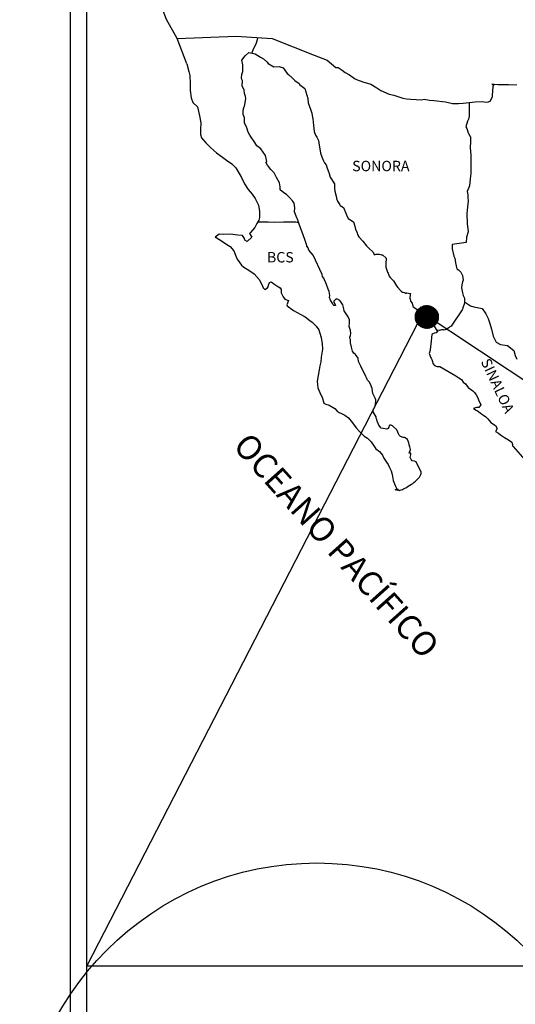
# Model space of a CAD drawing. Units: millimetres. Extents: x 616691 to 619315, y 2955616 to 2960042.
# Drawn here: x 618880 to 618994, y 2957032 to 2957260 of the extents above; entities that cross this region are included whole.
import ezdxf

# ---------------------------------------------------------------- set-up
doc = ezdxf.new("R2010")
doc.units = ezdxf.units.MM
doc.header["$LTSCALE"] = 40
doc.layers.add('SOLAPA', color=7, linetype='Continuous')
doc.styles.add('ROMANS', font='ROMANS', dxfattribs={"height": 0.2})
picture_1 = doc.add_image_def('image2.bmp', size_in_pixel=(2025, 1150))

msp = doc.modelspace()

# ---------------------------------------------------------------- hatches: boundary and pattern name
at = {"layer": 'SOLAPA'}
h = msp.add_hatch(dxfattribs=at)
h.set_pattern_fill('ANSI31', scale=0.8, style=0)
h.set_pattern_definition([(45, (237802.23527, 1128181.76812), (-0.0707106781187, 0.0707106781187), [])])
edge = h.paths.add_edge_path()
edge.add_arc((618974, 2957191.08), 2.65, 0, 360)

# ---------------------------------------------------------------- linework, layer by layer
at = {"layer": 'SOLAPA', "color": 7}
for p, q in [((618891.74, 2955711.94, -2.32), (618891.74, 2957309.57, -2.32)), ((618895.54, 2956874.99, -2.32), (618895.54, 2957291.59, -2.32))]:
    msp.add_line(p, q, dxfattribs=at)
at = {"layer": 'SOLAPA', "color": 5, "linetype": 'Continuous'}
for p, q in [((618931.31, 2957250.33, -2.32), (618932.09, 2957251.36, -2.32)), ((618932.09, 2957251.36, -2.32), (618932.92, 2957252.1, -2.32)), ((618932.92, 2957252.1, -2.32), (618934.34, 2957251.81, -2.32)), ((618934.34, 2957251.81, -2.32), (618935.57, 2957251.02, -2.32)), ((618935.57, 2957251.02, -2.32), (618936.3, 2957250.63, -2.32)), ((618918.57, 2957249.47, -2.32), (618919.06, 2957247.75, -2.32)), ((618931.55, 2957249.24, -2.32), (618931.31, 2957250.33, -2.32)), ((618931.51, 2957247.71, -2.32), (618931.55, 2957249.24, -2.32)), ((618936.3, 2957250.63, -2.32), (618937.04, 2957249.94, -2.32)), ((618937.04, 2957249.94, -2.32), (618937.34, 2957249.59, -2.32)), ((618937.34, 2957249.59, -2.32), (618938.66, 2957248.8, -2.32)), ((618938.66, 2957248.8, -2.32), (618939.88, 2957248.86, -2.32)), ((618939.88, 2957248.86, -2.32), (618940.87, 2957248.61, -2.32)), ((618940.87, 2957248.61, -2.32), (618941.79, 2957247.28, -2.32)), ((618919.06, 2957247.75, -2.32), (618919.26, 2957246.81, -2.32)), ((618919.26, 2957246.81, -2.32), (618919.36, 2957244.94, -2.32)), ((618931.22, 2957246.28, -2.32), (618931.31, 2957247.07, -2.32)), ((618931.26, 2957245.89, -2.32), (618931.22, 2957246.28, -2.32)), ((618931.31, 2957247.07, -2.32), (618931.51, 2957247.71, -2.32)), ((618941.79, 2957247.28, -2.32), (618942.04, 2957247.03, -2.32)), ((618942.04, 2957247.03, -2.32), (618943.02, 2957246.19, -2.32)), ((618943.02, 2957246.19, -2.32), (618943.56, 2957245.65, -2.32)), ((618919.36, 2957244.94, -2.32), (618919.36, 2957243.36, -2.32)), ((618931.41, 2957245.59, -2.32), (618931.26, 2957245.89, -2.32)), ((618931.36, 2957244.45, -2.32), (618931.41, 2957245.59, -2.32)), ((618931.81, 2957243.42, -2.32), (618931.36, 2957244.45, -2.32)), ((618931.41, 2957245.59, -2.32), (618931.41, 2957245.59, -2.32)), ((618943.56, 2957245.65, -2.32), (618944.49, 2957245, -2.32)), ((618944.49, 2957245, -2.32), (618944.6, 2957244.76, -2.32)), ((618944.6, 2957244.76, -2.32), (618945.82, 2957243.77, -2.32)), ((618919.36, 2957243.36, -2.32), (618919.56, 2957241.62, -2.32)), ((618919.56, 2957241.62, -2.32), (618920, 2957240.59, -2.32)), ((618931.91, 2957242.67, -2.32), (618931.81, 2957243.42, -2.32)), ((618932.15, 2957241.99, -2.32), (618931.91, 2957242.67, -2.32)), ((618932.2, 2957241.49, -2.32), (618932.15, 2957241.99, -2.32)), ((618945.82, 2957243.77, -2.32), (618946.32, 2957242.25, -2.32)), ((618946.32, 2957242.25, -2.32), (618946.51, 2957241.5, -2.32)), ((618920, 2957240.59, -2.32), (618921.08, 2957239.6, -2.32)), ((618921.08, 2957239.6, -2.32), (618921.53, 2957237.53, -2.32)), ((618931.67, 2957239.22, -2.32), (618931.86, 2957239.62, -2.32)), ((618931.86, 2957239.62, -2.32), (618931.91, 2957239.76, -2.32)), ((618931.91, 2957239.76, -2.32), (618932.06, 2957240.5, -2.32)), ((618932.06, 2957240.5, -2.32), (618932.2, 2957241.49, -2.32)), ((618946.51, 2957241.5, -2.32), (618946.61, 2957240.47, -2.32)), ((618946.61, 2957240.47, -2.32), (618947.2, 2957238.8, -2.32)), ((618921.53, 2957237.53, -2.32), (618921.82, 2957235.91, -2.32)), ((618931.57, 2957238.48, -2.32), (618931.67, 2957239.22, -2.32)), ((618931.62, 2957237.79, -2.32), (618931.57, 2957238.48, -2.32)), ((618931.87, 2957237.05, -2.32), (618931.62, 2957237.79, -2.32)), ((618931.91, 2957235.87, -2.32), (618931.87, 2957237.05, -2.32)), ((618947.2, 2957238.8, -2.32), (618947.44, 2957238.15, -2.32)), ((618947.44, 2957238.15, -2.32), (618947.54, 2957237.56, -2.32)), ((618947.54, 2957237.56, -2.32), (618947.65, 2957236.77, -2.32)), ((618921.82, 2957235.91, -2.32), (618921.77, 2957234.33, -2.32)), ((618932.41, 2957234.73, -2.32), (618931.91, 2957235.87, -2.32)), ((618947.65, 2957236.77, -2.32), (618947.84, 2957235.24, -2.32)), ((618947.84, 2957235.24, -2.32), (618947.99, 2957233.86, -2.32)), ((618921.77, 2957234.33, -2.32), (618921.73, 2957233.19, -2.32)), ((618921.73, 2957233.19, -2.32), (618921.98, 2957232.45, -2.32)), ((618932.75, 2957233.74, -2.32), (618932.41, 2957234.73, -2.32)), ((618933.14, 2957233.06, -2.32), (618932.75, 2957233.74, -2.32)), ((618934.27, 2957231.38, -2.32), (618933.14, 2957233.06, -2.32)), ((618947.99, 2957233.86, -2.32), (618948.33, 2957233.07, -2.32)), ((618948.33, 2957233.07, -2.32), (618948.63, 2957232.58, -2.32)), ((618948.63, 2957232.58, -2.32), (618948.97, 2957231.79, -2.32)), ((618921.98, 2957232.45, -2.32), (618922.96, 2957231.27, -2.32)), ((618922.96, 2957231.27, -2.32), (618924.09, 2957230.18, -2.32)), ((618934.76, 2957230.54, -2.32), (618934.27, 2957231.38, -2.32)), ((618935.7, 2957229.85, -2.32), (618934.76, 2957230.54, -2.32)), ((618948.97, 2957231.79, -2.32), (618949.12, 2957230.75, -2.32)), ((618949.12, 2957230.75, -2.32), (618949.27, 2957229.86, -2.32)), ((618924.09, 2957230.18, -2.32), (618925.41, 2957228.95, -2.32)), ((618925.41, 2957228.95, -2.32), (618926.79, 2957227.92, -2.32)), ((618936.73, 2957228.32, -2.32), (618935.7, 2957229.85, -2.32)), ((618937.03, 2957226.94, -2.32), (618936.73, 2957228.32, -2.32)), ((618949.27, 2957229.86, -2.32), (618949.47, 2957228.88, -2.32)), ((618949.47, 2957228.88, -2.32), (618949.76, 2957228.04, -2.32)), ((618949.76, 2957228.04, -2.32), (618950.15, 2957227.1, -2.32)), ((618926.79, 2957227.92, -2.32), (618927.76, 2957227.28, -2.32)), ((618927.76, 2957227.28, -2.32), (618928.99, 2957226.39, -2.32)), ((618928.99, 2957226.39, -2.32), (618929.87, 2957225.5, -2.32)), ((618936.87, 2957226.79, -2.32), (618937.03, 2957226.94, -2.32)), ((618937.22, 2957226.15, -2.32), (618936.87, 2957226.79, -2.32)), ((618937.96, 2957225.11, -2.32), (618937.22, 2957226.15, -2.32)), ((618950.15, 2957227.1, -2.32), (618950.4, 2957226.66, -2.32)), ((618950.4, 2957226.66, -2.32), (618950.74, 2957226.22, -2.32)), ((618950.74, 2957226.22, -2.32), (618950.94, 2957225.67, -2.32)), ((618950.94, 2957225.67, -2.32), (618951.23, 2957224.83, -2.32)), ((618929.87, 2957225.5, -2.32), (618930.71, 2957224.22, -2.32)), ((618930.71, 2957224.22, -2.32), (618931.2, 2957223.23, -2.32)), ((618938.74, 2957224.33, -2.32), (618937.96, 2957225.11, -2.32)), ((618939.29, 2957223.29, -2.32), (618938.74, 2957224.33, -2.32)), ((618951.23, 2957224.83, -2.32), (618951.44, 2957224.19, -2.32)), ((618951.44, 2957224.19, -2.32), (618951.68, 2957223.31, -2.32)), ((618931.2, 2957223.23, -2.32), (618931.89, 2957221.8, -2.32)), ((618931.89, 2957221.8, -2.32), (618932.77, 2957220.52, -2.32)), ((618939.97, 2957222.01, -2.32), (618939.29, 2957223.29, -2.32)), ((618940.17, 2957221.12, -2.32), (618939.97, 2957222.01, -2.32)), ((618940.12, 2957220.97, -2.32), (618940.17, 2957221.12, -2.32)), ((618951.68, 2957223.31, -2.32), (618952.67, 2957221.82, -2.32)), ((618952.67, 2957221.82, -2.32), (618952.67, 2957220.79, -2.32)), ((618932.77, 2957220.52, -2.32), (618933.65, 2957219.39, -2.32)), ((618933.65, 2957219.39, -2.32), (618934.39, 2957218.45, -2.32)), ((618940.17, 2957220.43, -2.32), (618940.12, 2957220.97, -2.32)), ((618941.01, 2957219.69, -2.32), (618940.17, 2957220.43, -2.32)), ((618941.59, 2957219.34, -2.32), (618941.01, 2957219.69, -2.32)), ((618942.33, 2957218.66, -2.32), (618941.59, 2957219.34, -2.32)), ((618952.67, 2957220.79, -2.32), (618952.77, 2957220.09, -2.32)), ((618952.77, 2957220.09, -2.32), (618953.16, 2957218.62, -2.32)), ((618934.39, 2957218.45, -2.32), (618935.13, 2957216.87, -2.32)), ((618935.13, 2957216.87, -2.32), (618935.38, 2957215.39, -2.32)), ((618943.02, 2957217.86, -2.32), (618942.33, 2957218.66, -2.32)), ((618943.41, 2957217.33, -2.32), (618943.02, 2957217.86, -2.32)), ((618943.55, 2957216.24, -2.32), (618943.41, 2957217.33, -2.32)), ((618953.16, 2957218.62, -2.32), (618953.16, 2957218.42, -2.32)), ((618953.16, 2957218.42, -2.32), (618953.35, 2957217.83, -2.32)), ((618953.35, 2957217.83, -2.32), (618953.9, 2957216.99, -2.32)), ((618953.9, 2957216.99, -2.32), (618953.99, 2957216.84, -2.32)), ((618953.99, 2957216.84, -2.32), (618954.78, 2957216.35, -2.32)), ((618935.38, 2957215.39, -2.32), (618935.38, 2957214.06, -2.32)), ((618943.46, 2957215.35, -2.32), (618943.55, 2957216.24, -2.32)), ((618943.8, 2957214.36, -2.32), (618943.46, 2957215.35, -2.32)), ((618944.25, 2957213.43, -2.32), (618943.8, 2957214.36, -2.32)), ((618954.78, 2957216.35, -2.32), (618955.42, 2957214.62, -2.32)), ((618955.42, 2957214.62, -2.32), (618955.86, 2957213.83, -2.32)), ((618934.79, 2957212.67, -2.32), (618934.31, 2957211.74, -2.32)), ((618935.18, 2957213.41, -2.32), (618934.79, 2957212.67, -2.32)), ((618935.38, 2957214.06, -2.32), (618935.18, 2957213.41, -2.32)), ((618944.6, 2957212.29, -2.32), (618944.25, 2957213.43, -2.32)), ((618945.19, 2957210.61, -2.32), (618944.6, 2957212.29, -2.32)), ((618955.86, 2957213.83, -2.32), (618957.04, 2957213, -2.32)), ((618957.04, 2957213, -2.32), (618957.38, 2957212.06, -2.32)), ((618957.38, 2957212.06, -2.32), (618957.53, 2957211.26, -2.32)), ((618926.03, 2957210.2, -2.32), (618925.15, 2957209.51, -2.32)), ((618927.15, 2957210.1, -2.32), (618926.03, 2957210.2, -2.32)), ((618928.57, 2957210.15, -2.32), (618927.15, 2957210.1, -2.32)), ((618930.34, 2957209.96, -2.32), (618928.57, 2957210.15, -2.32)), ((618931.46, 2957209.86, -2.32), (618930.34, 2957209.96, -2.32)), ((618931.91, 2957209.22, -2.32), (618931.46, 2957209.86, -2.32)), ((618933.28, 2957210.6, -2.32), (618933.08, 2957210.36, -2.32)), ((618933.08, 2957210.36, -2.32), (618933.57, 2957209.52, -2.32)), ((618934.31, 2957211.74, -2.32), (618933.28, 2957210.6, -2.32)), ((618945.53, 2957209.78, -2.32), (618945.19, 2957210.61, -2.32)), ((618945.82, 2957208.94, -2.32), (618945.53, 2957209.78, -2.32)), ((618957.53, 2957211.26, -2.32), (618957.83, 2957210.73, -2.32)), ((618957.83, 2957210.73, -2.32), (618958.07, 2957209.99, -2.32)), ((618958.07, 2957209.99, -2.32), (618958.32, 2957209.59, -2.32)), ((618925.15, 2957209.51, -2.32), (618925.39, 2957209.41, -2.32)), ((618925.39, 2957209.41, -2.32), (618926.57, 2957208.62, -2.32)), ((618926.57, 2957208.62, -2.32), (618927.8, 2957207.83, -2.32)), ((618927.8, 2957207.83, -2.32), (618928.63, 2957207.34, -2.32)), ((618931.95, 2957208.82, -2.32), (618931.91, 2957209.22, -2.32)), ((618932.5, 2957208.53, -2.32), (618931.95, 2957208.82, -2.32)), ((618933.57, 2957209.52, -2.32), (618932.5, 2957208.53, -2.32)), ((618946.27, 2957207.55, -2.32), (618945.82, 2957208.94, -2.32)), ((618946.32, 2957207.41, -2.32), (618946.27, 2957207.55, -2.32)), ((618958.32, 2957209.59, -2.32), (618959.25, 2957208.56, -2.32)), ((618959.25, 2957208.56, -2.32), (618960.04, 2957207.47, -2.32)), ((618928.63, 2957207.34, -2.32), (618929.46, 2957206.35, -2.32)), ((618929.46, 2957206.35, -2.32), (618929.86, 2957205.32, -2.32)), ((618929.86, 2957205.32, -2.32), (618930.2, 2957204.38, -2.32)), ((618946.61, 2957207.06, -2.32), (618946.32, 2957207.41, -2.32)), ((618946.76, 2957206.47, -2.32), (618946.61, 2957207.06, -2.32)), ((618947.79, 2957205.34, -2.32), (618946.76, 2957206.47, -2.32)), ((618949.8, 2957200.85, -2.32), (618947.79, 2957205.34, -2.32)), ((618960.04, 2957207.47, -2.32), (618960.67, 2957206.88, -2.32)), ((618960.67, 2957206.88, -2.32), (618961.51, 2957206.14, -2.32)), ((618961.51, 2957206.14, -2.32), (618961.9, 2957205.45, -2.32)), ((618961.9, 2957205.45, -2.32), (618962.34, 2957205.55, -2.32)), ((618962.34, 2957205.55, -2.32), (618962.63, 2957205.6, -2.32)), ((618962.63, 2957205.6, -2.32), (618962.98, 2957205.55, -2.32)), ((618962.98, 2957205.55, -2.32), (618963.52, 2957205.45, -2.32)), ((618963.52, 2957205.45, -2.32), (618963.76, 2957205.4, -2.32)), ((618963.76, 2957205.4, -2.32), (618964.59, 2957204.66, -2.32)), ((618930.2, 2957204.38, -2.32), (618931.18, 2957203.05, -2.32)), ((618931.18, 2957203.05, -2.32), (618931.77, 2957202.6, -2.32)), ((618964.59, 2957204.66, -2.32), (618964.55, 2957203.33, -2.32)), ((618964.55, 2957203.33, -2.32), (618964.55, 2957202.54, -2.32)), ((618931.77, 2957202.6, -2.32), (618932.9, 2957201.87, -2.32)), ((618932.9, 2957201.87, -2.32), (618934.17, 2957201.03, -2.32)), ((618934.17, 2957201.03, -2.32), (618935.3, 2957199.7, -2.32)), ((618949.95, 2957200.4, -2.32), (618949.8, 2957200.85, -2.32)), ((618964.55, 2957202.54, -2.32), (618964.9, 2957201.45, -2.32)), ((618964.9, 2957201.45, -2.32), (618965.04, 2957201.2, -2.32)), ((618965.04, 2957201.2, -2.32), (618965.34, 2957200.52, -2.32)), ((618935.3, 2957199.7, -2.32), (618935.89, 2957198.56, -2.32)), ((618935.89, 2957198.56, -2.32), (618936.24, 2957197.82, -2.32)), ((618937.36, 2957198.03, -2.32), (618937.46, 2957198.41, -2.32)), ((618937.46, 2957198.41, -2.32), (618937.65, 2957199.06, -2.32)), ((618937.65, 2957199.06, -2.32), (618938.05, 2957199.21, -2.32)), ((618938.05, 2957199.21, -2.32), (618938.88, 2957198.57, -2.32)), ((618938.88, 2957198.57, -2.32), (618939.37, 2957198.27, -2.32)), ((618950.2, 2957200.01, -2.32), (618949.95, 2957200.4, -2.32)), ((618950.34, 2957199.62, -2.32), (618950.2, 2957200.01, -2.32)), ((618950.69, 2957198.93, -2.32), (618950.34, 2957199.62, -2.32)), ((618950.84, 2957198.58, -2.32), (618950.69, 2957198.93, -2.32)), ((618951.23, 2957197.49, -2.32), (618950.84, 2957198.58, -2.32)), ((618965.34, 2957200.52, -2.32), (618965.53, 2957200.17, -2.32)), ((618965.53, 2957200.17, -2.32), (618966.27, 2957199.38, -2.32)), ((618966.27, 2957199.38, -2.32), (618967.01, 2957198.25, -2.32)), ((618936.24, 2957197.82, -2.32), (618936.58, 2957197.38, -2.32)), ((618936.58, 2957197.38, -2.32), (618936.63, 2957197.38, -2.32)), ((618936.63, 2957197.38, -2.32), (618937.22, 2957197.78, -2.32)), ((618937.22, 2957197.78, -2.32), (618937.36, 2957198.03, -2.32)), ((618939.37, 2957198.27, -2.32), (618940.11, 2957197.83, -2.32)), ((618940.11, 2957197.83, -2.32), (618940.35, 2957197.43, -2.32)), ((618940.35, 2957197.43, -2.32), (618940.35, 2957196.65, -2.32)), ((618940.35, 2957196.65, -2.32), (618940.85, 2957195.71, -2.32)), ((618951.43, 2957196.95, -2.32), (618951.23, 2957197.49, -2.32)), ((618951.58, 2957196.06, -2.32), (618951.43, 2957196.95, -2.32)), ((618967.01, 2957198.25, -2.32), (618967.3, 2957197.9, -2.32)), ((618967.3, 2957197.9, -2.32), (618967.89, 2957197.21, -2.32)), ((618967.89, 2957197.21, -2.32), (618968.03, 2957197.12, -2.32)), ((618968.03, 2957197.12, -2.32), (618968.03, 2957197.06, -2.32)), ((618968.03, 2957197.06, -2.32), (618968.14, 2957196.97, -2.32)), ((618968.14, 2957196.97, -2.32), (618968.38, 2957196.82, -2.32)), ((618968.38, 2957196.82, -2.32), (618968.53, 2957196.77, -2.32)), ((618968.53, 2957196.77, -2.32), (618968.82, 2957196.72, -2.32)), ((618968.82, 2957196.72, -2.32), (618969.12, 2957196.53, -2.32)), ((618969.12, 2957196.53, -2.32), (618969.16, 2957196.53, -2.32)), ((618969.16, 2957196.53, -2.32), (618969.12, 2957196.43, -2.32)), ((618969.12, 2957196.43, -2.32), (618969.16, 2957196.47, -2.32)), ((618969.16, 2957196.47, -2.32), (618969.31, 2957196.63, -2.32)), ((618969.31, 2957196.63, -2.32), (618970.25, 2957196.47, -2.32)), ((618970.14, 2957196.28, -2.32), (618970.1, 2957195.44, -2.32)), ((618970.25, 2957196.47, -2.32), (618970.14, 2957196.28, -2.32)), ((618940.85, 2957195.71, -2.32), (618941.24, 2957195.22, -2.32)), ((618941.24, 2957195.22, -2.32), (618942.07, 2957194.87, -2.32)), ((618942.07, 2957194.87, -2.32), (618941.68, 2957193.88, -2.32)), ((618941.68, 2957193.88, -2.32), (618941.73, 2957193.68, -2.32)), ((618951.52, 2957195.57, -2.32), (618951.58, 2957196.06, -2.32)), ((618951.77, 2957194.93, -2.32), (618951.52, 2957195.57, -2.32)), ((618952.31, 2957194.14, -2.32), (618951.77, 2957194.93, -2.32)), ((618952.41, 2957193.85, -2.32), (618952.31, 2957194.14, -2.32)), ((618952.51, 2957193.74, -2.32), (618952.41, 2957193.85, -2.32)), ((618952.75, 2957194.97, -2.32), (618952.56, 2957194.73, -2.32)), ((618952.56, 2957194.73, -2.32), (618952.56, 2957194.53, -2.32)), ((618952.56, 2957194.53, -2.32), (618952.9, 2957193.74, -2.32)), ((618952.9, 2957195.08, -2.32), (618952.75, 2957194.97, -2.32)), ((618953, 2957195.18, -2.32), (618952.9, 2957195.08, -2.32)), ((618953.14, 2957195.22, -2.32), (618953, 2957195.18, -2.32)), ((618953.24, 2957195.28, -2.32), (618953.14, 2957195.22, -2.32)), ((618953.88, 2957194.88, -2.32), (618953.24, 2957195.28, -2.32)), ((618954.12, 2957194.54, -2.32), (618953.88, 2957194.88, -2.32)), ((618954.57, 2957193.89, -2.32), (618954.12, 2957194.54, -2.32)), ((618954.82, 2957192.96, -2.32), (618954.57, 2957193.89, -2.32)), ((618970.1, 2957195.44, -2.32), (618970.2, 2957194.99, -2.32)), ((618970.2, 2957194.99, -2.32), (618970.25, 2957194.7, -2.32)), ((618970.25, 2957194.7, -2.32), (618970.25, 2957194.7, -2.32)), ((618970.25, 2957194.7, -2.32), (618970.59, 2957194.26, -2.32)), ((618970.59, 2957194.26, -2.32), (618970.64, 2957194.21, -2.32)), ((618970.64, 2957194.21, -2.32), (618970.69, 2957194.01, -2.32)), ((618970.69, 2957194.01, -2.32), (618970.78, 2957193.47, -2.32)), ((618941.73, 2957193.68, -2.32), (618943.25, 2957192.55, -2.32)), ((618943.25, 2957192.55, -2.32), (618944.92, 2957191.67, -2.32)), ((618944.92, 2957191.67, -2.32), (618945.95, 2957191.07, -2.32)), ((618952.75, 2957193.7, -2.32), (618952.51, 2957193.74, -2.32)), ((618952.9, 2957193.74, -2.32), (618952.75, 2957193.7, -2.32)), ((618952.75, 2957193.7, -2.32), (618952.75, 2957193.7, -2.32)), ((618954.91, 2957192.51, -2.32), (618954.82, 2957192.96, -2.32)), ((618955.84, 2957191.08, -2.32), (618954.91, 2957192.51, -2.32)), ((618970.78, 2957193.47, -2.32), (618970.98, 2957193.32, -2.32)), ((618970.98, 2957193.32, -2.32), (618971.96, 2957192.63, -2.32)), ((618971.96, 2957192.63, -2.32), (618972.25, 2957192.53, -2.32)), ((618972.25, 2957192.53, -2.32), (618973.09, 2957191.94, -2.32)), ((618973.09, 2957191.94, -2.32), (618973.48, 2957191.59, -2.32)), ((618973.48, 2957191.59, -2.32), (618974.51, 2957190.56, -2.32)), ((618945.95, 2957191.07, -2.32), (618946.97, 2957190.28, -2.32)), ((618946.97, 2957190.28, -2.32), (618947.52, 2957189.84, -2.32)), ((618947.52, 2957189.84, -2.32), (618948.45, 2957188.95, -2.32)), ((618956.14, 2957190.44, -2.32), (618955.84, 2957191.08, -2.32)), ((618956.09, 2957188.91, -2.32), (618956.14, 2957189.61, -2.32)), ((618956.14, 2957189.61, -2.32), (618956.14, 2957190.44, -2.32)), ((618974.51, 2957190.56, -2.32), (618974.76, 2957190.26, -2.32)), ((618974.76, 2957190.26, -2.32), (618975.4, 2957189.67, -2.32)), ((618975.4, 2957189.67, -2.32), (618975.7, 2957188.93, -2.32)), ((618948.45, 2957188.95, -2.32), (618949.09, 2957188.07, -2.32)), ((618949.09, 2957188.07, -2.32), (618949.33, 2957187.33, -2.32)), ((618949.33, 2957187.33, -2.32), (618949.63, 2957186.34, -2.32)), ((618956.34, 2957187.93, -2.32), (618956.09, 2957188.91, -2.32)), ((618956.44, 2957187.28, -2.32), (618956.34, 2957187.93, -2.32)), ((618956.39, 2957186.79, -2.32), (618956.44, 2957187.28, -2.32)), ((618975.16, 2957187.06, -2.32), (618975.06, 2957186.37, -2.32)), ((618975.35, 2957187.21, -2.32), (618975.16, 2957187.06, -2.32)), ((618975.79, 2957187.3, -2.32), (618975.35, 2957187.21, -2.32)), ((618975.7, 2957188.93, -2.32), (618976.13, 2957188.19, -2.32)), ((618976.04, 2957187.45, -2.32), (618975.79, 2957187.3, -2.32)), ((618976.19, 2957187.45, -2.32), (618976.04, 2957187.45, -2.32)), ((618976.13, 2957188.19, -2.32), (618976.43, 2957187.75, -2.32)), ((618976.43, 2957187.65, -2.32), (618976.19, 2957187.45, -2.32)), ((618976.43, 2957187.75, -2.32), (618976.43, 2957187.65, -2.32)), ((618949.63, 2957186.34, -2.32), (618949.83, 2957184.86, -2.32)), ((618949.83, 2957184.86, -2.32), (618949.92, 2957183.62, -2.32)), ((618956.25, 2957186.39, -2.32), (618956.39, 2957186.79, -2.32)), ((618956.34, 2957185.75, -2.32), (618956.25, 2957186.39, -2.32)), ((618956.4, 2957185.11, -2.32), (618956.34, 2957185.75, -2.32)), ((618956.64, 2957184.13, -2.32), (618956.4, 2957185.11, -2.32)), ((618975.01, 2957185.38, -2.32), (618974.81, 2957184.24, -2.32)), ((618975.06, 2957186.37, -2.32), (618975.01, 2957185.38, -2.32)), ((618949.92, 2957183.62, -2.32), (618949.59, 2957181.8, -2.32)), ((618956.84, 2957183.19, -2.32), (618956.64, 2957184.13, -2.32)), ((618957.13, 2957182.7, -2.32), (618956.84, 2957183.19, -2.32)), ((618957.52, 2957182.4, -2.32), (618957.13, 2957182.7, -2.32)), ((618974.77, 2957183.4, -2.32), (618974.57, 2957182.66, -2.32)), ((618974.57, 2957182.66, -2.32), (618974.62, 2957182.46, -2.32)), ((618974.81, 2957184.24, -2.32), (618974.77, 2957183.4, -2.32)), ((618949.54, 2957180.71, -2.32), (618949.29, 2957179.77, -2.32)), ((618949.59, 2957181.8, -2.32), (618949.54, 2957180.71, -2.32)), ((618958.12, 2957181.56, -2.32), (618957.52, 2957182.4, -2.32)), ((618958.26, 2957180.82, -2.32), (618958.12, 2957181.56, -2.32)), ((618958.75, 2957179.69, -2.32), (618958.26, 2957180.82, -2.32)), ((618974.62, 2957182.46, -2.32), (618974.87, 2957181.78, -2.32)), ((618974.87, 2957181.78, -2.32), (618974.97, 2957181.58, -2.32)), ((618974.97, 2957181.58, -2.32), (618975.16, 2957181.23, -2.32)), ((618975.16, 2957181.23, -2.32), (618975.31, 2957180.79, -2.32)), ((618975.31, 2957180.79, -2.32), (618975.41, 2957180.34, -2.32)), ((618975.41, 2957180.34, -2.32), (618975.8, 2957179.9, -2.32)), ((618949.15, 2957178.84, -2.32), (618948.67, 2957176.22, -2.32)), ((618949.29, 2957179.77, -2.32), (618949.15, 2957178.84, -2.32)), ((618959.05, 2957179.04, -2.32), (618958.75, 2957179.69, -2.32)), ((618959.63, 2957178.01, -2.32), (618959.05, 2957179.04, -2.32)), ((618959.88, 2957177.37, -2.32), (618959.63, 2957178.01, -2.32)), ((618975.8, 2957179.9, -2.32), (618976.35, 2957179.65, -2.32)), ((618976.35, 2957179.65, -2.32), (618977.03, 2957179.65, -2.32)), ((618977.03, 2957179.65, -2.32), (618980.71, 2957177.49, -2.32)), ((618948.67, 2957176.22, -2.32), (618948.82, 2957174.74, -2.32)), ((618960.13, 2957176.88, -2.32), (618959.88, 2957177.37, -2.32)), ((618960.23, 2957176.63, -2.32), (618960.13, 2957176.88, -2.32)), ((618960.33, 2957176.48, -2.32), (618960.23, 2957176.63, -2.32)), ((618960.33, 2957176.48, -2.32), (618960.33, 2957176.48, -2.32)), ((618960.67, 2957176.08, -2.32), (618960.33, 2957176.48, -2.32)), ((618960.97, 2957175.54, -2.32), (618960.67, 2957176.08, -2.32)), ((618980.71, 2957177.49, -2.32), (618981.39, 2957176.99, -2.32)), ((618981.39, 2957176.99, -2.32), (618981.98, 2957176.65, -2.32)), ((618981.98, 2957176.65, -2.32), (618982.42, 2957176.06, -2.32)), ((618982.42, 2957176.06, -2.32), (618982.91, 2957175.67, -2.32)), ((618982.91, 2957175.67, -2.32), (618983.55, 2957174.83, -2.32)), ((618948.82, 2957174.74, -2.32), (618949.5, 2957173.07, -2.32)), ((618961.41, 2957174.56, -2.32), (618960.97, 2957175.54, -2.32)), ((618961.56, 2957173.38, -2.32), (618961.41, 2957174.56, -2.32)), ((618983.55, 2957174.83, -2.32), (618984.59, 2957174.03, -2.32)), ((618984.59, 2957174.03, -2.32), (618985.02, 2957173.65, -2.32)), ((618985.02, 2957173.65, -2.32), (618985.37, 2957173.1, -2.32)), ((618949.5, 2957173.07, -2.32), (618949.8, 2957172.57, -2.32)), ((618949.8, 2957172.57, -2.32), (618950.24, 2957171.19, -2.32)), ((618950.24, 2957171.19, -2.32), (618950.68, 2957170.94, -2.32)), ((618962.09, 2957172.34, -2.32), (618961.56, 2957173.38, -2.32)), ((618962.19, 2957171.94, -2.32), (618962.09, 2957172.34, -2.32)), ((618962.15, 2957171, -2.32), (618962.19, 2957171.64, -2.32)), ((618962.19, 2957171.64, -2.32), (618962.19, 2957171.94, -2.32)), ((618985.37, 2957173.1, -2.32), (618985.76, 2957172.41, -2.32)), ((618985.76, 2957172.41, -2.32), (618985.96, 2957171.97, -2.32)), ((618985.96, 2957171.97, -2.32), (618986.45, 2957170.78, -2.32)), ((618950.68, 2957170.94, -2.32), (618951.47, 2957170.69, -2.32)), ((618951.47, 2957170.69, -2.32), (618952.74, 2957169.96, -2.32)), ((618952.74, 2957169.96, -2.32), (618953.33, 2957169.36, -2.32)), ((618953.33, 2957169.36, -2.32), (618953.77, 2957169.02, -2.32)), ((618953.77, 2957169.02, -2.32), (618954.27, 2957168.83, -2.32)), ((618961.61, 2957169.62, -2.32), (618961.66, 2957169.67, -2.32)), ((618961.61, 2957169.18, -2.32), (618961.61, 2957169.62, -2.32)), ((618962.3, 2957168.05, -2.32), (618961.61, 2957169.18, -2.32)), ((618961.66, 2957169.67, -2.32), (618961.7, 2957169.77, -2.32)), ((618961.7, 2957169.77, -2.32), (618961.95, 2957170.12, -2.32)), ((618961.95, 2957170.12, -2.32), (618962.1, 2957170.56, -2.32)), ((618962.1, 2957170.56, -2.32), (618962.15, 2957171, -2.32)), ((618985.43, 2957170.14, -2.32), (618984.79, 2957169.94, -2.32)), ((618984.79, 2957169.94, -2.32), (618985.37, 2957169.55, -2.32)), ((618985.37, 2957169.55, -2.32), (618985.71, 2957169.4, -2.32)), ((618985.71, 2957170.14, -2.32), (618985.43, 2957170.14, -2.32)), ((618985.91, 2957170.14, -2.32), (618985.71, 2957170.14, -2.32)), ((618985.71, 2957169.4, -2.32), (618986.31, 2957168.95, -2.32)), ((618986.01, 2957170.14, -2.32), (618985.91, 2957170.14, -2.32)), ((618986.45, 2957170.78, -2.32), (618986.01, 2957170.14, -2.32)), ((618986.31, 2957168.95, -2.32), (618986.7, 2957168.61, -2.32)), ((618986.45, 2957170.78, -2.32), (618986.45, 2957170.78, -2.32)), ((618954.27, 2957168.83, -2.32), (618954.27, 2957168.83, -2.32)), ((618954.27, 2957168.83, -2.32), (618955.1, 2957168.38, -2.32)), ((618955.1, 2957168.38, -2.32), (618955.88, 2957167.79, -2.32)), ((618955.88, 2957167.79, -2.32), (618956.86, 2957166.61, -2.32)), ((618956.86, 2957166.61, -2.32), (618957.65, 2957165.52, -2.32)), ((618962.3, 2957167.7, -2.32), (618962.3, 2957168.05, -2.32)), ((618962.45, 2957167.4, -2.32), (618962.3, 2957167.7, -2.32)), ((618962.54, 2957167.01, -2.32), (618962.45, 2957167.4, -2.32)), ((618962.94, 2957166.12, -2.32), (618962.54, 2957167.01, -2.32)), ((618986.7, 2957168.61, -2.32), (618987.14, 2957168.32, -2.32)), ((618987.14, 2957168.32, -2.32), (618987.53, 2957168.12, -2.32)), ((618987.53, 2957168.12, -2.32), (618988.07, 2957167.58, -2.32)), ((618988.07, 2957167.58, -2.32), (618988.76, 2957166.69, -2.32)), ((618988.76, 2957166.69, -2.32), (618989.83, 2957166, -2.32)), ((618957.65, 2957165.52, -2.32), (618958.53, 2957164.53, -2.32)), ((618958.53, 2957164.53, -2.32), (618959.56, 2957163.55, -2.32)), ((618963.48, 2957165.43, -2.32), (618962.94, 2957166.12, -2.32)), ((618963.92, 2957165.33, -2.32), (618963.48, 2957165.43, -2.32)), ((618964.76, 2957165.18, -2.32), (618963.92, 2957165.33, -2.32)), ((618965.04, 2957165.33, -2.32), (618964.76, 2957165.18, -2.32)), ((618965.09, 2957165.38, -2.32), (618965.04, 2957165.33, -2.32)), ((618965.19, 2957165.63, -2.32), (618965.09, 2957165.38, -2.32)), ((618965.29, 2957166.02, -2.32), (618965.19, 2957165.63, -2.32)), ((618965.44, 2957166.13, -2.32), (618965.29, 2957166.02, -2.32)), ((618965.53, 2957166.13, -2.32), (618965.44, 2957166.13, -2.32)), ((618965.78, 2957166.07, -2.32), (618965.53, 2957166.13, -2.32)), ((618965.83, 2957166.02, -2.32), (618965.78, 2957166.07, -2.32)), ((618966.08, 2957165.92, -2.32), (618965.83, 2957166.02, -2.32)), ((618966.13, 2957165.88, -2.32), (618966.08, 2957165.92, -2.32)), ((618967.05, 2957165.04, -2.32), (618966.13, 2957165.88, -2.32)), ((618967.3, 2957164.5, -2.32), (618967.05, 2957165.04, -2.32)), ((618967.45, 2957164.1, -2.32), (618967.3, 2957164.5, -2.32)), ((618989.83, 2957166, -2.32), (618990.23, 2957165.36, -2.32)), ((618990.18, 2957165.21, -2.32), (618989.84, 2957164.67, -2.32)), ((618989.84, 2957164.67, -2.32), (618990.53, 2957164.22, -2.32)), ((618990.23, 2957165.36, -2.32), (618990.18, 2957165.21, -2.32)), ((618959.56, 2957163.55, -2.32), (618960.3, 2957163.11, -2.32)), ((618960.3, 2957163.11, -2.32), (618961.18, 2957162.27, -2.32)), ((618961.18, 2957162.27, -2.32), (618962.26, 2957160.64, -2.32)), ((618967.6, 2957163.81, -2.32), (618967.45, 2957164.1, -2.32)), ((618967.94, 2957163.51, -2.32), (618967.6, 2957163.81, -2.32)), ((618968.53, 2957163.22, -2.32), (618967.94, 2957163.51, -2.32)), ((618968.87, 2957163.26, -2.32), (618968.53, 2957163.22, -2.32)), ((618969.26, 2957163.01, -2.32), (618968.87, 2957163.26, -2.32)), ((618969.51, 2957162.77, -2.32), (618969.26, 2957163.01, -2.32)), ((618969.71, 2957162.43, -2.32), (618969.51, 2957162.77, -2.32)), ((618969.86, 2957161.99, -2.32), (618969.71, 2957162.43, -2.32)), ((618990.53, 2957164.22, -2.32), (618991.02, 2957163.83, -2.32)), ((618991.02, 2957163.83, -2.32), (618991.95, 2957163.28, -2.32)), ((618991.95, 2957163.28, -2.32), (618992.88, 2957162.7, -2.32)), ((618992.88, 2957162.7, -2.32), (618993.66, 2957162.15, -2.32)), ((618993.66, 2957162.15, -2.32), (618993.81, 2957161.66, -2.32)), ((618962.26, 2957160.64, -2.32), (618963.05, 2957160.05, -2.32)), ((618963.05, 2957160.05, -2.32), (618963.78, 2957159.21, -2.32)), ((618969.95, 2957161.59, -2.32), (618969.86, 2957161.99, -2.32)), ((618969.9, 2957159.61, -2.32), (618970.2, 2957160.45, -2.32)), ((618970.05, 2957161.09, -2.32), (618969.95, 2957161.59, -2.32)), ((618970.2, 2957160.45, -2.32), (618970.05, 2957161.09, -2.32)), ((618993.81, 2957161.66, -2.32), (618993.81, 2957161.36, -2.32)), ((618993.81, 2957161.36, -2.32), (618993.96, 2957161.17, -2.32)), ((618993.96, 2957161.17, -2.32), (618996.61, 2957158.06, -2.32)), ((618963.78, 2957159.21, -2.32), (618964.08, 2957158.52, -2.32)), ((618964.08, 2957158.52, -2.32), (618964.67, 2957157.54, -2.32)), ((618964.67, 2957157.54, -2.32), (618965.11, 2957157.05, -2.32)), ((618970.3, 2957159.66, -2.32), (618969.9, 2957159.61, -2.32)), ((618970.15, 2957158.63, -2.32), (618970.25, 2957158.92, -2.32)), ((618970.35, 2957158.14, -2.32), (618970.15, 2957158.63, -2.32)), ((618970.25, 2957158.92, -2.32), (618970.3, 2957159.22, -2.32)), ((618970.3, 2957159.22, -2.32), (618970.3, 2957159.66, -2.32)), ((618970.64, 2957157.89, -2.32), (618970.35, 2957158.14, -2.32)), ((618971.13, 2957157.79, -2.32), (618970.64, 2957157.89, -2.32)), ((618971.53, 2957157.64, -2.32), (618971.13, 2957157.79, -2.32)), ((618972.7, 2957155.27, -2.32), (618971.53, 2957157.64, -2.32)), ((618965.11, 2957157.05, -2.32), (618965.4, 2957156.35, -2.32)), ((618965.4, 2957156.35, -2.32), (618965.8, 2957155.56, -2.32)), ((618965.8, 2957155.56, -2.32), (618965.99, 2957154.72, -2.32)), ((618972.66, 2957154.98, -2.32), (618972.7, 2957155.27, -2.32)), ((618965.99, 2957154.72, -2.32), (618966.24, 2957153.34, -2.32)), ((618966.24, 2957153.34, -2.32), (618966.68, 2957152.21, -2.32)), ((618970.99, 2957152.85, -2.32), (618971.39, 2957153.15, -2.32)), ((618971.39, 2957153.15, -2.32), (618972.02, 2957153.79, -2.32)), ((618972.02, 2957153.79, -2.32), (618972.27, 2957154.09, -2.32)), ((618972.27, 2957154.09, -2.32), (618972.61, 2957154.68, -2.32)), ((618972.61, 2957154.68, -2.32), (618972.66, 2957154.98, -2.32)), ((618966.68, 2957152.21, -2.32), (618966.98, 2957151.52, -2.32)), ((618967.22, 2957151.03, -2.32), (618966.68, 2957151.27, -2.32)), ((618966.68, 2957151.27, -2.32), (618966.88, 2957151.17, -2.32)), ((618966.88, 2957151.17, -2.32), (618967.03, 2957151.27, -2.32)), ((618966.98, 2957151.52, -2.32), (618967.22, 2957151.03, -2.32)), ((618967.03, 2957151.27, -2.32), (618967.28, 2957151.32, -2.32)), ((618967.28, 2957151.32, -2.32), (618967.66, 2957150.98, -2.32)), ((618967.66, 2957150.98, -2.32), (618967.86, 2957151.13, -2.32)), ((618967.86, 2957151.13, -2.32), (618968.11, 2957151.17, -2.32)), ((618968.11, 2957151.17, -2.32), (618968.4, 2957151.23, -2.32)), ((618968.4, 2957151.23, -2.32), (618968.65, 2957151.37, -2.32)), ((618968.65, 2957151.37, -2.32), (618968.93, 2957151.52, -2.32)), ((618968.93, 2957151.52, -2.32), (618969.14, 2957151.67, -2.32)), ((618969.14, 2957151.67, -2.32), (618969.38, 2957151.76, -2.32)), ((618969.38, 2957151.76, -2.32), (618969.72, 2957152.01, -2.32)), ((618969.72, 2957152.01, -2.32), (618970.06, 2957152.26, -2.32)), ((618970.06, 2957152.26, -2.32), (618970.45, 2957152.46, -2.32)), ((618970.45, 2957152.46, -2.32), (618970.75, 2957152.66, -2.32)), ((618970.75, 2957152.66, -2.32), (618970.99, 2957152.85, -2.32))]:
    msp.add_line(p, q, dxfattribs=at)
at = {"layer": 'SOLAPA'}
for p, q in [((618973.09, 2957191.94, -2.32), (618895.51, 2957041.3, -2.32)), ((618972.67, 2957192.23, -2.32), (619203.31, 2957039.29, -2.32))]:
    msp.add_line(p, q, dxfattribs=at)
at = {"layer": 'SOLAPA', "color": 7, "linetype": 'Continuous', "elevation": -2.32}
for points in [[(618916.38, 2957255.37), (618913.91, 2957259.76), (618912.75, 2957262.77), (618898.23, 2957284.55)], [(618918.57, 2957249.47), (618916.38, 2957255.37), (618930, 2957255.85), (618938.26, 2957255.37), (618947.99, 2957251.48), (618951.01, 2957250.35)], [(618933.58, 2957251.97), (618934.04, 2957253.1), (618934.57, 2957254.09), (618934.9, 2957255.15), (618934.97, 2957255.54)], [(618951.01, 2957250.35), (618953.02, 2957248.62), (618953.51, 2957248.62), (618954.43, 2957248.03), (618955.13, 2957247.48), (618956.15, 2957246.99), (618957.28, 2957246.11), (618957.73, 2957245.86), (618959.19, 2957245.37), (618961.06, 2957244.83), (618962.43, 2957243.94), (618963.41, 2957243.35), (618965.27, 2957242.51), (618966.35, 2957242.27), (618968.46, 2957241.58), (618969.3, 2957241.43), (618970.27, 2957241.38), (618972.73, 2957241.23), (618973.36, 2957241.34), (618974.59, 2957241.14), (618975.61, 2957241.04), (618978.31, 2957240.7), (618979.93, 2957240.35), (618981.3, 2957240.31), (618982.42, 2957240.46), (618983.79, 2957240.56), (618985.17, 2957240.76), (618986.88, 2957240.8), (618987.23, 2957240.76), (618988.01, 2957240.66), (618988.6, 2957240.86), (618989.19, 2957241.89), (618989.19, 2957242.14), (618989.33, 2957244.36), (618989.53, 2957244.71), (618988.98, 2957244.8), (618990.41, 2957244.76), (618992.86, 2957244.71), (618994.81, 2957244.66)], [(618983.75, 2957240.55), (618983.77, 2957237.61), (618983.67, 2957236.91), (618983.37, 2957236.28), (618983.03, 2957234.99), (618983.23, 2957234.55), (618983.52, 2957233.61), (618983.62, 2957233.47), (618983.91, 2957232.82), (618984.06, 2957232.63), (618984.06, 2957231.99), (618984.06, 2957231.49), (618984.01, 2957230.21), (618984.06, 2957229.23), (618984.16, 2957228.43), (618984.12, 2957226.95), (618984.12, 2957225.48), (618984.17, 2957224.2), (618983.97, 2957222.96), (618983.83, 2957221.34), (618983.34, 2957220.01), (618983.48, 2957219.27), (618983.48, 2957218.68), (618983.53, 2957217.88), (618983.39, 2957216.46), (618983.24, 2957214.88), (618983.34, 2957212.66), (618983.54, 2957210.69), (618983.15, 2957209.51), (618983.09, 2957208.23), (618979.81, 2957207.79), (618979.81, 2957206.8), (618980.2, 2957205.07), (618980.45, 2957204.63), (618980.65, 2957203.6), (618980.8, 2957202.9), (618980.84, 2957202.51), (618980.94, 2957202.21), (618981.33, 2957201.97), (618981.88, 2957201.43), (618981.97, 2957201.13), (618982.22, 2957200.64), (618982.37, 2957199.55), (618982.27, 2957199.15), (618982.07, 2957198.47), (618982.03, 2957197.82), (618982.22, 2957196.64), (618982.42, 2957196.05), (618982.66, 2957195.41), (618982.71, 2957194.97), (618982.66, 2957194.38), (618982.62, 2957194.03), (618982.42, 2957193.39), (618982.23, 2957192.84), (618982.13, 2957192.7), (618979.58, 2957188.95), (618979.28, 2957188.76), (618979.04, 2957188.56), (618978.45, 2957188.17), (618978.01, 2957188.02), (618977.81, 2957188.12), (618977.42, 2957188.12), (618976.93, 2957187.97), (618976.23, 2957188.05)], [(618935.05, 2957213.07), (618936.37, 2957213.07), (618937.4, 2957213.07), (618938.87, 2957212.92), (618940.93, 2957213.07), (618942.69, 2957213.07), (618943.79, 2957213.04), (618944.41, 2957212.91)], [(618982.68, 2957194.58), (618984.09, 2957193.68), (618984.87, 2957193.44), (618985.61, 2957193.23), (618986.79, 2957193.04), (618987.63, 2957191.76), (618988.17, 2957190.72), (618988.56, 2957189.58), (618988.96, 2957188.25), (618989.3, 2957186.62), (618989.99, 2957185.29), (618990.97, 2957184.7), (618992.64, 2957184.5), (618994.07, 2957183.32), (618994.41, 2957182.18), (618994.75, 2957181.34)]]:
    msp.add_lwpolyline(points, dxfattribs=at)
at = {"layer": 'SOLAPA', "color": 7}
msp.add_circle((618974, 2957191.08, -2.32), 2.65, dxfattribs=at)
at = {"layer": 'SOLAPA', "color": 1}
msp.add_circle((618948.62, 2956996.44, -2.32), 68.61, dxfattribs=at)

# ---------------------------------------------------------------- texts
at = {"layer": 'SOLAPA', "color": 7, "style": 'ROMANS'}
for s, p in [('SONORA', (618956.76, 2957224.72, -2.32)), ('BCS', (618937.09, 2957203.66, -2.32))]:
    msp.add_text(s, height=2.4, dxfattribs=at).set_placement(p)
msp.add_text('SINALOA', height=2.4, rotation=295.0046, dxfattribs=at).set_placement((618986.4, 2957180.79, -2.32))
at = {"layer": 'SOLAPA', "color": 7, "insert": (618955.24, 2957140.19, -2.32), "char_height": 5.6, "width": 87.9267, "attachment_point": 2, "rotation": 311.7786, "style": 'ROMANS'}
msp.add_mtext('\\fArial|b0|i0|c0|p34;OCEANO PACÍFICO', dxfattribs=at)

# ---------------------------------------------------------------- referenced raster images: frames only (the image files are external)
at = {"layer": 'SOLAPA'}
image = msp.add_image(picture_1, insert=(618895.51, 2956866.5, -2.32), size_in_units=(307.79, 174.8), dxfattribs=at)
image.dxf.flags = 7

doc.saveas('drawing.dxf')
